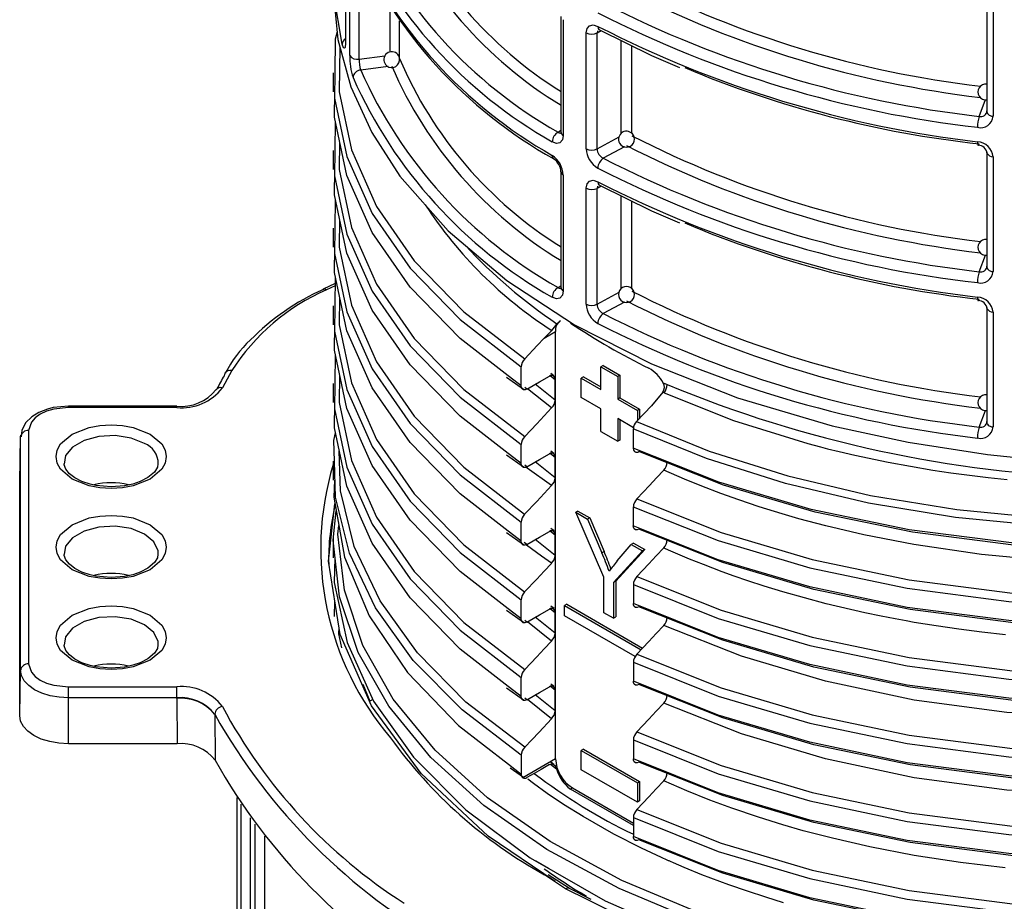
# Model space of a CAD drawing. Units: millimetres. Extents: x 5 to 619, y 2 to 447.
# Drawn here: x 428 to 440, y 183 to 194 of the extents above; entities that cross this region are included whole.
import ezdxf

# ---------------------------------------------------------------- set-up
doc = ezdxf.new("R2010")
doc.units = ezdxf.units.MM

msp = doc.modelspace()

# ---------------------------------------------------------------- linework, layer by layer
for p, q in [((431.9398, 195.3051), (431.9398, 193.8569)), ((431.9931, 193.6931), (431.9931, 195.1432)), ((432.112, 193.6482), (432.112, 195.0171)), ((440.0302, 194.4333), (440.0302, 192.9832)), ((432.5032, 193.7381), (432.5032, 194.295)), ((440.1102, 194.3767), (440.1102, 192.9266)), ((434.6589, 194.1851), (434.6589, 192.7236)), ((434.6869, 194.1451), (434.6869, 192.6836)), ((432.6217, 193.6621), (432.6217, 194.1314)), ((435.1239, 194.061), (435.1286, 194.0339)), ((434.9767, 192.5163), (434.9767, 193.9778)), ((435.1198, 194.0055), (435.1142, 193.9772)), ((435.1658, 194.0048), (435.1142, 193.9772)), ((435.1142, 192.5157), (435.1142, 193.9772)), ((435.417, 192.7103), (435.417, 193.8814)), ((435.5528, 192.7097), (435.5528, 193.8146)), ((432.112, 193.6482), (432.4372, 193.6893)), ((432.4791, 193.554), (432.1325, 193.5102)), ((431.7843, 193.4766), (431.7843, 193.2367)), ((439.9347, 192.9254), (440.0124, 193.1364)), ((440.0338, 192.9687), (440.0272, 192.9697)), ((431.8105, 192.8657), (431.8048, 192.4957)), ((434.6212, 192.726), (434.6589, 192.7495)), ((435.1142, 192.5157), (435.3906, 192.6658)), ((435.4589, 192.542), (435.1915, 192.3967)), ((431.7841, 192.4966), (431.7841, 192.2566)), ((440.0302, 192.4736), (440.0302, 191.0235)), ((440.0308, 192.4673), (440.0302, 192.4736)), ((440.1102, 192.417), (440.1102, 190.9669)), ((434.6589, 192.2254), (434.6589, 190.7639)), ((434.6869, 192.1854), (434.6869, 190.7239)), ((435.1198, 192.0458), (435.1142, 192.0175)), ((435.1658, 192.0451), (435.1142, 192.0175)), ((435.1239, 192.1013), (435.1286, 192.0742)), ((434.9767, 190.5566), (434.9767, 192.0181)), ((435.1142, 190.556), (435.1142, 192.0175)), ((435.417, 190.7507), (435.417, 191.9217)), ((431.8106, 191.8851), (431.8047, 191.5152)), ((435.5528, 190.75), (435.5528, 191.8549)), ((431.7841, 191.5152), (431.7841, 191.2753)), ((439.9347, 190.9657), (440.0124, 191.1767)), ((440.0338, 191.009), (440.0272, 191.01)), ((431.8093, 190.8182), (431.6575, 190.7447)), ((431.8088, 190.7885), (431.7011, 190.7363)), ((431.8106, 190.9044), (431.8048, 190.5349)), ((434.6212, 190.7663), (434.6589, 190.7898)), ((431.6751, 190.7494), (431.6608, 190.7424)), ((435.1142, 190.556), (435.3906, 190.7061)), ((435.4589, 190.5823), (435.1915, 190.437)), ((431.7843, 190.5346), (431.7843, 190.2947)), ((440.0302, 190.5139), (440.0302, 189.0638)), ((440.0308, 190.5076), (440.0302, 190.5139)), ((440.1102, 190.4573), (440.1102, 189.0072)), ((434.6083, 190.31), (434.6411, 190.3385)), ((434.4484, 190.1289), (434.5436, 190.2245)), ((434.4484, 190.1289), (434.5899, 190.2106)), ((434.5899, 184.8214), (434.5899, 190.2106)), ((431.8106, 189.9249), (431.8048, 189.5557)), ((430.5047, 189.7177), (430.3874, 189.501)), ((434.1574, 189.5256), (433.9537, 189.6831)), ((434.1574, 189.5256), (434.1574, 189.7655)), ((434.5677, 189.6542), (434.5295, 189.6809)), ((435.191, 189.7819), (435.1627, 189.7656)), ((435.1627, 189.7656), (435.3748, 189.6432)), ((435.1627, 189.4798), (435.1627, 189.7656)), ((435.191, 189.7819), (435.4031, 189.6595)), ((431.7844, 189.5556), (431.7844, 189.3157)), ((433.9712, 189.6349), (434.1855, 189.4856)), ((434.5837, 189.3469), (434.3341, 189.5456)), ((434.5253, 189.6539), (434.5837, 189.6074)), ((434.5837, 189.3469), (434.5837, 189.6074)), ((434.9435, 189.639), (434.9152, 189.6227)), ((434.9152, 189.6227), (435.1627, 189.4798)), ((434.9152, 189.3777), (434.9152, 189.6227)), ((434.9435, 189.639), (435.1627, 189.5125)), ((435.4031, 189.6595), (435.3748, 189.6432)), ((435.3748, 189.6432), (435.3748, 189.3574)), ((435.4031, 189.6595), (435.4031, 189.3737)), ((435.9485, 189.5646), (435.9978, 189.5423)), ((434.1855, 189.4856), (434.1924, 189.4808)), ((434.2284, 189.4848), (434.204, 189.5037)), ((434.5404, 189.2468), (434.2357, 189.489)), ((435.943, 189.4472), (435.7986, 189.2755)), ((435.9607, 189.4392), (435.943, 189.4472)), ((435.1627, 189.2349), (434.9152, 189.3777)), ((435.4031, 189.3737), (435.3748, 189.3574)), ((435.3748, 189.3574), (435.6223, 189.2145)), ((435.4031, 189.3737), (435.6506, 189.2308)), ((429.8119, 189.271), (428.4442, 189.271)), ((428.4442, 189.2526), (428.4442, 189.271)), ((429.8119, 189.2526), (428.4442, 189.2526)), ((435.1627, 188.9491), (435.1627, 189.2349)), ((435.7986, 189.2755), (435.6104, 189.0747)), ((435.6506, 189.2308), (435.6223, 189.2145)), ((435.6223, 189.2145), (435.6223, 189.0874)), ((435.6506, 189.2308), (435.6506, 189.1175)), ((439.9347, 189.006), (440.0124, 189.217)), ((435.3748, 189.1124), (435.3748, 188.8266)), ((435.5727, 188.9982), (435.3748, 189.1124)), ((435.4031, 189.0961), (435.4031, 188.8429)), ((440.0338, 189.0493), (440.0272, 189.0503)), ((427.9425, 188.963), (427.9425, 186.0188)), ((435.1627, 188.9491), (435.3748, 188.8266)), ((435.5714, 188.9844), (435.5714, 188.7391)), ((427.8303, 188.3098), (427.8425, 188.8828)), ((427.8425, 188.8828), (427.8435, 188.9029)), ((427.8425, 185.9386), (427.8425, 188.8828)), ((435.4031, 188.8429), (435.3748, 188.8266)), ((434.1573, 188.5457), (433.9538, 188.7031)), ((434.1573, 188.5457), (434.1573, 188.7856)), ((434.5672, 188.6742), (434.53, 188.7014)), ((431.7843, 188.5768), (431.7843, 188.3369)), ((433.9713, 188.6549), (434.1855, 188.5057)), ((434.5837, 188.3671), (434.3341, 188.5658)), ((434.5253, 188.6741), (434.5837, 188.6276)), ((434.5837, 188.3671), (434.5837, 188.6276)), ((434.1855, 188.5057), (434.1922, 188.5011)), ((434.2284, 188.5049), (434.2039, 188.5239)), ((427.8303, 188.3098), (427.8305, 188.3185)), ((427.8303, 185.3656), (427.8303, 188.3098)), ((431.7843, 187.578), (431.8227, 187.9501)), ((434.8728, 187.9471), (434.8445, 187.9308)), ((434.8445, 187.9308), (434.9925, 187.8454)), ((435.1988, 187.1144), (434.8445, 187.9308)), ((434.8728, 187.9471), (435.0207, 187.8617)), ((435.5714, 187.9992), (435.5714, 187.7593)), ((434.1572, 187.5658), (434.1572, 187.8057)), ((435.0207, 187.8617), (434.9925, 187.8454)), ((434.9925, 187.8454), (435.1737, 187.4207)), ((435.0207, 187.8617), (435.202, 187.437)), ((434.1572, 187.5658), (433.9534, 187.7235)), ((434.5253, 187.6942), (434.5837, 187.6477)), ((434.572, 187.6966), (434.5318, 187.7251)), ((431.7842, 187.5978), (431.7842, 187.3579)), ((433.9709, 187.6753), (434.1855, 187.5259)), ((434.5837, 187.3872), (434.3341, 187.5859)), ((434.5837, 187.3872), (434.5837, 187.6477)), ((434.1855, 187.5259), (434.1917, 187.5215)), ((434.2283, 187.525), (434.1946, 187.5511)), ((435.202, 187.437), (435.1737, 187.4207)), ((435.6872, 187.4443), (435.3204, 187.0442)), ((435.7155, 187.4606), (435.3487, 187.0605)), ((435.3674, 187.3168), (435.5455, 187.5261)), ((435.5738, 187.5424), (435.5455, 187.5261)), ((435.5455, 187.5261), (435.6872, 187.4443)), ((435.5738, 187.5424), (435.7155, 187.4606)), ((435.7155, 187.4606), (435.6872, 187.4443)), ((435.1988, 186.6648), (435.1988, 187.1144)), ((435.3487, 187.0605), (435.3204, 187.0442)), ((435.3487, 187.0605), (435.3487, 186.6109)), ((435.3204, 187.0442), (435.3204, 186.5946)), ((435.5715, 187.0194), (435.5715, 186.7795)), ((434.1572, 186.586), (434.1572, 186.8259)), ((431.8031, 186.6172), (431.8067, 186.8106)), ((434.1572, 186.586), (433.9531, 186.7439)), ((433.9706, 186.6957), (434.1854, 186.546)), ((434.5253, 186.7143), (434.5837, 186.6679)), ((434.5718, 186.7165), (434.5317, 186.7449)), ((434.7313, 186.7713), (434.7031, 186.755)), ((434.7031, 186.755), (435.6689, 186.1974)), ((434.7031, 186.6243), (434.7031, 186.755)), ((434.7313, 186.7713), (435.6887, 186.2186)), ((434.2283, 186.5452), (434.2036, 186.5643)), ((434.5837, 186.4073), (434.3341, 186.606)), ((434.5837, 186.4073), (434.5837, 186.6679)), ((435.5937, 186.1101), (434.7031, 186.6243)), ((435.3204, 186.5946), (435.1988, 186.6648)), ((435.3204, 186.5946), (435.3487, 186.6109)), ((434.1854, 186.546), (434.1917, 186.5416)), ((434.5404, 186.3073), (434.2358, 186.5495)), ((435.5716, 186.0396), (435.5716, 185.7997)), ((427.8303, 185.3656), (427.8425, 185.9386)), ((434.1573, 185.6061), (434.1573, 185.8461)), ((428.4442, 185.7292), (429.8119, 185.7292)), ((432.1602, 185.7642), (432.246, 185.5487)), ((434.1573, 185.6061), (433.9534, 185.7639)), ((433.9709, 185.7157), (434.1855, 185.5662)), ((434.5837, 185.688), (434.5253, 185.7345)), ((434.5701, 185.7359), (434.5305, 185.7634)), ((429.8119, 185.5912), (428.4442, 185.5912)), ((428.4442, 185.0112), (428.4442, 185.5912)), ((429.8119, 185.5826), (429.8119, 185.5912)), ((429.8119, 185.5826), (429.8155, 185.0112)), ((432.2842, 185.5702), (432.246, 185.5487)), ((434.2283, 185.5654), (434.2039, 185.5843)), ((434.5837, 185.4275), (434.3341, 185.6262)), ((434.5837, 185.4275), (434.5837, 185.688)), ((434.1855, 185.5662), (434.1921, 185.5615)), ((434.5404, 185.3274), (434.2357, 185.5696)), ((430.2898, 185.3859), (430.2915, 185.3828)), ((430.2915, 185.3828), (430.295, 184.8045)), ((429.8155, 185.0112), (428.4442, 185.0112)), ((435.5716, 185.0597), (435.5716, 184.8198)), ((434.1574, 184.8663), (434.1574, 184.6263)), ((434.9435, 184.9439), (434.9152, 184.9276)), ((434.9152, 184.9276), (435.6223, 184.5194)), ((434.9152, 184.6826), (434.9152, 184.9276)), ((434.9435, 184.9439), (435.6506, 184.5357)), ((433.9951, 184.7523), (434.1574, 184.6263)), ((434.0179, 184.7083), (434.186, 184.5907)), ((434.5899, 184.8214), (434.1757, 184.5821)), ((434.5252, 184.7523), (434.6036, 184.6946)), ((434.5704, 184.7504), (434.5299, 184.7792)), ((435.6223, 184.2744), (434.9152, 184.6826)), ((434.8021, 184.454), (434.7774, 184.4397)), ((434.8021, 184.454), (435.5715, 184.0098)), ((435.6223, 184.5194), (435.6506, 184.5357)), ((435.6223, 184.5194), (435.6223, 184.2744)), ((435.6506, 184.5357), (435.6506, 184.2907)), ((430.5683, 184.3326), (430.5683, 177.363)), ((430.5699, 184.3302), (430.5699, 177.3528)), ((435.5715, 183.9812), (434.7774, 184.4397)), ((430.624, 177.1892), (430.624, 184.2482)), ((435.6506, 184.2907), (435.6223, 184.2744)), ((435.5715, 184.0798), (435.5715, 183.8399)), ((430.7429, 177.1532), (430.7429, 184.0778)), ((430.8015, 177.1922), (430.8015, 183.9981)), ((430.9201, 183.8448), (430.9201, 177.1157)), ((434.5008, 183.4391), (434.3416, 183.5303)), ((434.7172, 183.1803), (434.4498, 183.3586)), ((434.7672, 183.1852), (434.4975, 183.3577)), ((434.9965, 183.0409), (434.7172, 183.1803)), ((435.0382, 183.0453), (434.7672, 183.1852))]:
    msp.add_line(p, q)
at = {"flags": 128}
for points in [[(431.8998, 193.836), (431.7946, 194.4634), (431.7984, 194.6833)], [(431.7856, 194.5309), (431.7844, 194.5037), (431.8435, 193.8937), (432.0078, 193.2977), (432.2714, 192.7216), (432.6278, 192.1705), (433.2348, 191.4821), (433.9755, 190.8551), (434.8303, 190.2964), (435.7986, 189.8026), (436.8863, 189.3742), (438.0813, 189.0223), (439.0386, 188.815), (440.0397, 188.661), (440.7271, 188.5898)], [(434.9767, 193.9778), (434.9877, 194.0339), (435.0192, 194.0694), (435.0668, 194.079), (435.1239, 194.061)], [(431.834, 193.9913), (431.8112, 193.8974), (431.8048, 193.4762)], [(435.1441, 194.0154), (435.802, 193.6922), (436.1538, 193.544)], [(452.5686, 193.9397), (452.5699, 193.647), (452.4465, 192.9713), (452.1981, 192.3075), (451.8282, 191.6634), (451.3406, 191.0467), (450.7416, 190.4647), (450.0388, 189.924), (449.2401, 189.4314), (448.3556, 188.9924), (447.3962, 188.6121), (446.3731, 188.2952), (445.2992, 188.0451), (444.1874, 187.8646), (443.0512, 187.756), (441.9045, 187.72), (440.7611, 187.757), (439.6351, 187.8666), (438.54, 188.0468), (437.4894, 188.2955), (436.4959, 188.6095), (435.5714, 188.9844)], [(431.8695, 193.7992), (431.8605, 193.2357), (432.0141, 192.504), (432.3315, 191.7896), (432.8072, 191.1043), (433.4334, 190.4593), (434.2007, 189.8656)], [(431.9398, 193.8569), (431.9392, 193.8316), (431.9374, 193.811), (431.9342, 193.7943), (431.9297, 193.7847), (431.9165, 193.79), (431.8998, 193.836)], [(435.6104, 189.0747), (436.5301, 188.7021), (437.5184, 188.3903), (438.5634, 188.1433), (439.6526, 187.9644), (440.7725, 187.8558), (441.9096, 187.8193), (443.05, 187.8554), (444.1799, 187.9637), (445.2855, 188.1435), (446.3534, 188.3925), (447.3707, 188.7078), (448.3247, 189.0863), (449.2041, 189.523), (449.9983, 190.0131), (450.6972, 190.5509), (451.2927, 191.1298), (451.7775, 191.7432), (452.1454, 192.3839), (452.3924, 193.0441), (452.5152, 193.7161), (452.5146, 193.8422)], [(431.8048, 193.4762), (431.7999, 193.156), (431.9551, 192.4197), (432.275, 191.701), (432.7543, 191.0115), (433.3849, 190.3627), (434.1574, 189.7655)], [(433.9537, 189.6831), (433.3849, 190.1228), (432.7543, 190.7716), (432.275, 191.4611), (431.9551, 192.1798), (431.7999, 192.9161), (431.8048, 193.2366)], [(435.6147, 188.0994), (436.6777, 187.6765), (437.8291, 187.3347), (439.0505, 187.0798), (440.3223, 186.9165), (441.624, 186.8473), (442.9347, 186.8742), (444.2334, 186.9966), (445.4991, 187.213), (446.7115, 187.5205), (447.8513, 187.9139), (448.8997, 188.3879), (449.8405, 188.9346), (450.6581, 189.5458), (451.3394, 190.212), (451.8738, 190.9228), (452.2521, 191.667), (452.469, 192.4331), (452.5098, 193.0511)], [(435.5714, 187.9992), (436.6405, 187.5732), (437.7986, 187.2288), (439.0271, 186.9719), (440.3065, 186.8072), (441.616, 186.7371), (442.9347, 186.7637), (444.2414, 186.8864), (445.5149, 187.1038), (446.7349, 187.4127), (447.8818, 187.8082), (448.9369, 188.2847), (449.8836, 188.8345), (450.7064, 189.4492), (451.3922, 190.1192), (451.9301, 190.8341), (452.311, 191.5827), (452.5294, 192.3533), (452.5713, 192.9845)], [(440.0302, 192.9832), (440.0319, 192.9726), (440.0374, 192.9617), (440.0465, 192.9516), (440.0589, 192.9427), (440.0741, 192.9354), (440.0914, 192.93), (440.1102, 192.9266)], [(434.6869, 192.6836), (434.6763, 192.6277), (434.6462, 192.593), (434.6012, 192.5849), (434.5481, 192.6053)], [(434.6212, 192.726), (434.6347, 192.7182), (434.647, 192.7146), (434.6666, 192.7181), (434.6672, 192.7189)], [(431.866, 192.6023), (431.8604, 192.2558), (432.0143, 191.5241), (432.3314, 190.8097), (432.8073, 190.1244), (433.4335, 189.4794), (434.2006, 188.8857)], [(439.9132, 192.6046), (439.9147, 192.5786), (439.9166, 192.5692), (439.9194, 192.5635), (439.9229, 192.5618), (439.9267, 192.5643), (439.9347, 192.5792)], [(431.8048, 192.4957), (431.7998, 192.1761), (431.9552, 191.4399), (432.2749, 190.7211), (432.7543, 190.0317), (433.385, 189.3829), (434.1573, 188.7856)], [(433.9538, 188.7031), (433.385, 189.143), (432.7543, 189.7918), (432.2749, 190.4812), (431.9552, 191.2), (431.7998, 191.9362), (431.8048, 192.2565)], [(434.9767, 192.0181), (434.9877, 192.0742), (435.0192, 192.1097), (435.0668, 192.1193), (435.1239, 192.1013)], [(435.1441, 192.0557), (435.802, 191.7325), (436.1538, 191.5843)], [(435.6148, 187.1196), (436.6776, 186.6966), (437.8292, 186.3549), (439.0505, 186.0999), (440.3223, 185.9366), (441.6241, 185.8676), (442.9347, 185.8943), (444.2334, 186.0168), (445.4992, 186.2332), (446.7115, 186.5406), (447.8513, 186.9341), (448.8998, 187.408), (449.8404, 187.9548), (450.6582, 188.5659), (451.3393, 189.2322), (451.8738, 189.9429), (452.2522, 190.6872), (452.4688, 191.4533), (452.5076, 192.0366)], [(435.5715, 187.0194), (436.6404, 186.5933), (437.7986, 186.249), (439.0271, 185.9921), (440.3065, 185.8273), (441.6161, 185.7573), (442.9347, 185.7838), (444.2414, 185.9066), (445.515, 186.1239), (446.7348, 186.4328), (447.8818, 186.8284), (448.9369, 187.3048), (449.8835, 187.8547), (450.7065, 188.4693), (451.3922, 189.1394), (451.9301, 189.8543), (452.3111, 190.6029), (452.5293, 191.3735), (452.5715, 192.0056)], [(431.866, 191.6226), (431.8602, 191.276), (432.0143, 190.5443), (432.3314, 189.8298), (432.8072, 189.1446), (433.4336, 188.4996), (434.2005, 187.9058)], [(431.8047, 191.5152), (431.7997, 191.1963), (431.9553, 190.4601), (432.2749, 189.7412), (432.7542, 189.0518), (433.3851, 188.403), (434.1572, 187.8057)], [(433.9534, 187.7235), (433.3851, 188.1631), (432.7542, 188.8119), (432.2749, 189.5013), (431.9553, 190.2201), (431.7997, 190.9563), (431.8047, 191.2752)], [(435.6149, 186.1398), (436.6777, 185.7167), (437.8292, 185.375), (439.0506, 185.1201), (440.3223, 184.9567), (441.6241, 184.8878), (442.9348, 184.9144), (444.2334, 185.037), (445.4992, 185.2534), (446.7116, 185.5607), (447.8512, 185.9544), (448.8999, 186.4281), (449.8404, 186.9749), (450.6581, 187.5861), (451.3394, 188.2523), (451.8737, 188.9631), (452.2523, 189.7073), (452.4688, 190.4734), (452.5076, 191.0571)], [(435.5716, 186.0396), (436.6404, 185.6134), (437.7986, 185.2692), (439.0272, 185.0123), (440.3065, 184.8474), (441.6161, 184.7776), (442.9348, 184.8039), (444.2413, 184.9268), (445.515, 185.1441), (446.7349, 185.4529), (447.8817, 185.8486), (448.937, 186.3249), (449.8835, 186.8748), (450.7065, 187.4895), (451.3922, 188.1595), (451.93, 188.8745), (452.3112, 189.623), (452.5292, 190.3936), (452.5715, 191.0273)], [(440.0302, 191.0235), (440.0319, 191.0129), (440.0374, 191.002), (440.0465, 190.9919), (440.0589, 190.983), (440.0741, 190.9757), (440.0914, 190.9703), (440.1102, 190.9669)], [(431.6497, 190.739), (431.6557, 190.7437), (431.6595, 190.7456)], [(434.6869, 190.7239), (434.6763, 190.668), (434.6462, 190.6333), (434.6012, 190.6253), (434.5481, 190.6456)], [(434.6212, 190.7663), (434.6347, 190.7585), (434.647, 190.7549), (434.6666, 190.7584), (434.6672, 190.7592)], [(431.866, 190.6423), (431.8603, 190.2961), (432.0143, 189.5645), (432.3316, 188.85), (432.8071, 188.1647), (433.4337, 187.5198), (434.2005, 186.9259)], [(439.9132, 190.6449), (439.9147, 190.6189), (439.9166, 190.6095), (439.9194, 190.6038), (439.9229, 190.6021), (439.9267, 190.6046), (439.9347, 190.6195)], [(431.8048, 190.5349), (431.7997, 190.2164), (431.9552, 189.4802), (432.2751, 188.7614), (432.7541, 188.072), (433.3851, 187.4232), (434.1572, 186.8259)], [(433.9531, 186.7439), (433.3851, 187.1833), (432.7541, 187.832), (432.2751, 188.5215), (431.9552, 189.2403), (431.7997, 189.9765), (431.8047, 190.2946)], [(434.4484, 190.1289), (434.3583, 190.0331), (434.2007, 189.8656)], [(435.5716, 185.0597), (436.6405, 184.6336), (437.7985, 184.2892), (439.0272, 184.0325), (440.3065, 183.8675), (441.6161, 183.7977), (442.9348, 183.8241), (444.2414, 183.9469), (445.5149, 184.1643), (446.735, 184.473), (447.8817, 184.8688), (448.937, 185.3451), (449.8836, 185.8949), (450.7064, 186.5097), (451.3924, 187.1796), (451.9299, 187.8946), (452.3112, 188.6432), (452.5293, 189.4138), (452.5714, 190.0472)], [(435.6149, 185.16), (436.6777, 184.7369), (437.8291, 184.3951), (439.0506, 184.1403), (440.3223, 183.9768), (441.6241, 183.9079), (442.9348, 183.9346), (444.2334, 184.0571), (445.4991, 184.2736), (446.7116, 184.5808), (447.8512, 184.9745), (448.8999, 185.4483), (449.8404, 185.995), (450.658, 186.6063), (451.3396, 187.2724), (451.8736, 187.9833), (452.2523, 188.7275), (452.4688, 189.4935), (452.5075, 190.0769)], [(450.0697, 189.7094), (449.9554, 189.622), (449.0114, 189.0632), (447.9563, 188.578), (446.8071, 188.1743), (445.5825, 187.8582), (444.3027, 187.6345), (442.9882, 187.5068), (441.6607, 187.4764), (440.3417, 187.5439), (439.0527, 187.7077), (437.8147, 187.9646), (436.6481, 188.3106), (435.5714, 188.7391)], [(431.8048, 189.5557), (431.7998, 189.2366), (431.9551, 188.5004), (432.2751, 187.7816), (432.7541, 187.0921), (433.3851, 186.4434), (434.1573, 185.8461)], [(431.8661, 189.6623), (431.8604, 189.3163), (432.0141, 188.5846), (432.3316, 187.8702), (432.8071, 187.1848), (433.4336, 186.54), (434.2006, 185.9461)], [(434.2284, 189.4848), (434.3089, 189.5311), (434.3895, 189.5774), (434.5126, 189.6482)], [(434.5836, 189.6074), (434.5796, 189.6321), (434.5681, 189.6494), (434.5504, 189.6574), (434.5283, 189.6552), (434.5126, 189.6482)], [(434.2284, 189.4848), (434.2048, 189.4759), (434.1839, 189.4772), (434.168, 189.4888), (434.159, 189.5091), (434.1574, 189.5256)], [(435.9607, 189.4392), (436.835, 189.0897), (437.7734, 188.7975), (437.9317, 188.7556), (438.0229, 188.7324), (438.1667, 188.697), (438.3641, 188.651), (438.7862, 188.5623), (439.3505, 188.4632), (439.5787, 188.4291), (439.811, 188.3979), (440.0471, 188.3698), (440.2871, 188.3447)], [(433.9534, 185.7639), (433.3851, 186.2035), (432.7541, 186.8522), (432.2751, 187.5417), (431.9551, 188.2605), (431.7998, 188.9967), (431.8048, 189.3156)], [(428.4442, 189.271), (428.2518, 189.2513), (428.1801, 189.2329), (428.0732, 189.1908), (427.9814, 189.134), (427.9055, 189.0587), (427.8556, 188.9644), (427.8473, 188.8811)], [(428.4442, 189.2526), (428.2596, 189.2323), (428.1688, 189.2052), (428.0895, 189.1678), (428.0248, 189.1221), (427.9777, 189.0696), (427.9425, 188.963)], [(429.8119, 189.2526), (429.8119, 189.2622), (429.8119, 189.2684), (429.8119, 189.2709), (429.8119, 189.271)], [(434.5404, 189.2468), (434.4466, 189.1471), (434.3528, 189.0475), (434.2006, 188.8857)], [(435.5715, 184.0798), (436.6405, 183.6538), (437.7985, 183.3093), (439.0272, 183.0526), (440.3065, 182.8877), (441.6161, 182.8178), (442.9348, 182.8443), (444.2414, 182.967), (445.5149, 183.1845), (446.735, 183.4932), (447.8817, 183.8889), (448.9369, 184.3653), (449.8837, 184.915), (450.7063, 185.5298), (451.3924, 186.1998), (451.93, 186.9147), (452.3111, 187.6634), (452.5294, 188.4339), (452.5713, 189.0662)], [(435.6148, 184.1801), (436.6778, 183.7571), (437.8291, 183.4152), (439.0506, 183.1605), (440.3224, 182.997), (441.624, 182.928), (442.9348, 182.9548), (444.2334, 183.0771), (445.4991, 183.2938), (446.7116, 183.601), (447.8512, 183.9946), (448.8998, 184.4685), (449.8406, 185.0151), (450.658, 185.6265), (451.3396, 186.2926), (451.8737, 187.0034), (452.2522, 187.7477), (452.469, 188.5137), (452.5075, 189.0967)], [(449.0261, 189.0724), (448.9504, 189.0275), (447.9063, 188.5466), (446.7688, 188.1462), (445.5566, 187.8326), (444.2897, 187.6103), (442.9883, 187.4832), (441.6738, 187.4523), (440.3677, 187.5183), (439.0911, 187.6797), (437.8649, 187.9333), (436.7092, 188.2751), (435.6425, 188.6986)], [(440.0302, 189.0638), (440.0319, 189.0532), (440.0374, 189.0423), (440.0465, 189.0322), (440.0589, 189.0233), (440.0741, 189.016), (440.0914, 189.0106), (440.1102, 189.0072)], [(429.4756, 188.9176), (429.622, 188.7933), (429.6648, 188.7153), (429.6791, 188.6339), (429.6649, 188.5526), (429.622, 188.4746), (429.4756, 188.3503), (429.2602, 188.2658), (429.1253, 188.241), (428.9842, 188.2328), (428.8433, 188.241), (428.7082, 188.2658), (428.4929, 188.3503), (428.3465, 188.4746), (428.3037, 188.5525), (428.2893, 188.6339), (428.3036, 188.7153), (428.3465, 188.7933), (428.4929, 188.9176), (428.7082, 189.0021), (428.8432, 189.0268), (428.9842, 189.0351), (429.1252, 189.0268), (429.2602, 189.0021), (429.4756, 188.9176)], [(431.8022, 188.5771), (431.7945, 188.8364), (431.813, 188.9342)], [(429.405, 188.7995), (429.2357, 188.8679), (429.0361, 188.8988), (428.8302, 188.8884), (428.6429, 188.8379), (428.4968, 188.7536), (428.4095, 188.6455), (428.39, 188.5386)], [(434.2007, 184.9663), (433.4589, 185.5376), (432.8476, 186.1568), (432.3758, 186.8142), (432.05, 187.4998), (431.8761, 188.2031), (431.8617, 188.7032)], [(434.5837, 188.6276), (434.5797, 188.6523), (434.5682, 188.6696), (434.5505, 188.6776), (434.5284, 188.6754), (434.5126, 188.6684)], [(450.0831, 188.7436), (449.8836, 188.5946), (448.9369, 188.0448), (447.8818, 187.5683), (446.7349, 187.1728), (445.5149, 186.8639), (444.2414, 186.6465), (442.9347, 186.5238), (441.616, 186.4972), (440.3065, 186.5673), (439.0271, 186.732), (437.7986, 186.9889), (436.6405, 187.3333), (435.5714, 187.7593)], [(435.5714, 188.7391), (435.5754, 188.7145), (435.5869, 188.6973), (435.6045, 188.6893), (435.6265, 188.6915), (435.6425, 188.6986)], [(434.1574, 184.8663), (433.4107, 185.4408), (432.7951, 186.0635), (432.3198, 186.7248), (431.9915, 187.4144), (431.8158, 188.1219), (431.8022, 188.5771)], [(434.2284, 188.5049), (434.3089, 188.5512), (434.3894, 188.5975), (434.5126, 188.6684)], [(428.9842, 188.2511), (428.7915, 188.2684), (428.72, 188.2844), (428.6147, 188.3199), (428.5269, 188.3648), (428.4579, 188.4177), (428.4126, 188.4737), (428.3911, 188.5309), (428.3922, 188.5406)], [(429.574, 188.5443), (429.5689, 188.5003), (429.531, 188.4393), (429.4466, 188.368), (429.3483, 188.3176), (429.2575, 188.2868), (429.152, 188.2641), (428.9842, 188.2511)], [(434.2284, 188.5049), (434.2048, 188.496), (434.1838, 188.4974), (434.1679, 188.5089), (434.159, 188.5292), (434.1573, 188.5457)], [(434.5403, 188.267), (434.2332, 188.488), (434.221, 188.4976)], [(435.9546, 188.4621), (435.8646, 188.3661), (435.7746, 188.27), (435.6147, 188.0994)], [(440.7242, 187.3284), (439.9642, 187.3996), (439.1101, 187.5231), (438.4793, 187.6459), (437.9983, 187.7587), (437.6576, 187.8495), (437.4493, 187.9098), (437.1603, 187.9995), (436.9016, 188.0863), (436.676, 188.1673), (436.4363, 188.259), (436.2165, 188.3484), (435.9545, 188.4622)], [(431.8021, 188.3366), (431.7912, 188.1238), (431.9287, 187.3649), (432.241, 186.6231), (432.7224, 185.9112), (433.3647, 185.2417), (433.9951, 184.7523)], [(434.5404, 188.267), (434.4466, 188.1673), (434.3528, 188.0677), (434.2005, 187.9058)], [(449.2993, 188.2553), (448.8759, 188.0091), (447.8317, 187.5368), (446.6965, 187.1447), (445.489, 186.8382), (444.2283, 186.6223), (442.9347, 186.5002), (441.6291, 186.4731), (440.3325, 186.5417), (439.0655, 186.704), (437.8488, 186.9576), (436.7016, 187.2978), (435.6425, 187.7188)], [(434.5871, 183.2748), (433.7412, 183.8447), (432.8943, 184.6342), (432.267, 185.4894), (431.8743, 186.39), (431.7255, 187.3147), (431.8065, 188.0393)], [(428.4929, 187.2072), (428.3465, 187.3316), (428.3037, 187.4095), (428.2893, 187.4909), (428.3036, 187.5723), (428.3465, 187.6502), (428.4929, 187.7746), (428.7082, 187.8591), (428.8432, 187.8838), (428.9842, 187.8921), (429.1252, 187.8838), (429.2602, 187.8591), (429.4756, 187.7746), (429.622, 187.6502), (429.6648, 187.5723), (429.6791, 187.4909), (429.6649, 187.4096), (429.622, 187.3316), (429.4756, 187.2072), (429.2602, 187.1228), (429.1253, 187.098), (428.9842, 187.0898), (428.8433, 187.098), (428.7082, 187.1228), (428.4929, 187.2072)], [(429.579, 187.4023), (429.577, 187.4435), (429.5235, 187.5587), (429.405, 187.6564), (429.2357, 187.7248), (429.0361, 187.7557), (428.8302, 187.7453), (428.6429, 187.6949), (428.4968, 187.6106), (428.4095, 187.5024), (428.3897, 187.3993)], [(436.4313, 182.8652), (435.4264, 183.2881), (434.5227, 183.7786), (433.7331, 184.3289), (433.0698, 184.9305), (432.5426, 185.5742), (432.1591, 186.25), (431.9258, 186.9477), (431.8452, 187.6565), (431.8564, 187.764)], [(434.2283, 187.525), (434.3088, 187.5713), (434.3893, 187.6176), (434.5126, 187.6885)], [(434.5835, 187.6477), (434.5796, 187.6723), (434.5681, 187.6896), (434.5503, 187.6977), (434.5283, 187.6955), (434.5126, 187.6885)], [(435.6425, 187.7188), (435.6189, 187.7098), (435.598, 187.711), (435.5821, 187.7224), (435.5731, 187.7426), (435.5714, 187.7593)], [(450.0834, 187.764), (449.8835, 187.6148), (448.9369, 187.0649), (447.8818, 186.5885), (446.7348, 186.1929), (445.515, 185.884), (444.2414, 185.6667), (442.9347, 185.5439), (441.6161, 185.5174), (440.3065, 185.5874), (439.0271, 185.7521), (437.7986, 186.0091), (436.6404, 186.3534), (435.5715, 186.7795)], [(436.4021, 182.7591), (435.3909, 183.1843), (434.4814, 183.6775), (433.6865, 184.2309), (433.0188, 184.8359), (432.4879, 185.4834), (432.1014, 186.1632), (431.866, 186.865), (431.7843, 187.578), (431.7843, 187.578)], [(434.2283, 187.525), (434.2046, 187.5161), (434.1837, 187.5174), (434.1678, 187.529), (434.1589, 187.5493), (434.1572, 187.5658)], [(434.5403, 187.2872), (434.4139, 187.3755), (434.2247, 187.5158)], [(435.9546, 187.4822), (435.8609, 187.3823), (435.7673, 187.2823), (435.6148, 187.1196)], [(440.2661, 186.387), (439.9683, 186.4191), (439.6771, 186.4559), (439.3928, 186.497), (439.1154, 186.5423), (439.0137, 186.5601), (438.8728, 186.5861), (438.6968, 186.6204), (438.4901, 186.6636), (438.0041, 186.7774), (437.4554, 186.9282), (437.2207, 187.0004), (437.0177, 187.0668), (436.8431, 187.1271), (436.6934, 187.1811), (436.456, 187.2713), (436.2812, 187.3416), (436.0439, 187.4426), (435.9785, 187.4715), (435.9611, 187.4793), (435.9565, 187.4814), (435.9548, 187.4821), (435.9546, 187.4822)], [(428.9842, 187.1081), (428.7915, 187.1254), (428.72, 187.1413), (428.6147, 187.1768), (428.5269, 187.2218), (428.4579, 187.2747), (428.4126, 187.3307), (428.3911, 187.3878), (428.3925, 187.3999)], [(429.574, 187.4015), (429.5689, 187.3573), (429.531, 187.2963), (429.4466, 187.2249), (429.3483, 187.1746), (429.2575, 187.1438), (429.152, 187.1211), (428.9842, 187.1081)], [(431.8057, 187.3577), (431.799, 187.0454), (431.9593, 186.288), (432.2937, 185.5493), (432.7966, 184.8422), (433.4588, 184.179), (434.27, 183.5715), (435.2156, 183.0302), (436.2799, 182.5649)], [(434.5404, 187.2871), (434.4466, 187.1875), (434.3528, 187.0878), (434.2005, 186.9259)], [(449.2792, 187.2637), (448.876, 187.0292), (447.8317, 186.557), (446.6965, 186.1648), (445.489, 185.8583), (444.2283, 185.6426), (442.9347, 185.5202), (441.6292, 185.4933), (440.3325, 185.5618), (439.0655, 185.7241), (437.8488, 185.9778), (436.7015, 186.3179), (435.6426, 186.739)], [(449.1582, 187.1197), (448.2546, 186.6389), (447.2598, 186.2255), (446.1893, 185.8849), (445.0586, 185.6224), (443.8849, 185.4414), (442.6858, 185.3443), (441.4791, 185.3326), (440.283, 185.4056), (439.1154, 185.5624), (437.9937, 185.8002), (436.9347, 186.1151), (435.9546, 186.5023)], [(428.4929, 186.0642), (428.3465, 186.1885), (428.3037, 186.2665), (428.2893, 186.3479), (428.3036, 186.4292), (428.3465, 186.5072), (428.4929, 186.6315), (428.7082, 186.716), (428.8432, 186.7408), (428.9842, 186.749), (429.1252, 186.7408), (429.2602, 186.716), (429.4756, 186.6315), (429.622, 186.5072), (429.6648, 186.4293), (429.6791, 186.3479), (429.6649, 186.2665), (429.622, 186.1885), (429.4756, 186.0642), (429.2602, 185.9797), (429.1253, 185.955), (428.9842, 185.9467), (428.8433, 185.955), (428.7082, 185.9797), (428.4929, 186.0642)], [(434.2283, 186.5452), (434.3088, 186.5915), (434.3893, 186.6378), (434.5126, 186.7087)], [(434.5836, 186.6678), (434.5796, 186.6925), (434.5681, 186.7098), (434.5504, 186.7178), (434.5283, 186.7157), (434.5126, 186.7087)], [(435.6426, 186.739), (435.619, 186.73), (435.5981, 186.7312), (435.5822, 186.7426), (435.5732, 186.7628), (435.5715, 186.7795)], [(450.0837, 186.7844), (449.8835, 186.6349), (448.937, 186.085), (447.8817, 185.6087), (446.7349, 185.213), (445.515, 184.9042), (444.2413, 184.6869), (442.9348, 184.564), (441.6161, 184.5377), (440.3065, 184.6075), (439.0272, 184.7724), (437.7986, 185.0293), (436.6404, 185.3735), (435.5716, 185.7997)], [(429.579, 186.2592), (429.577, 186.3004), (429.5235, 186.4157), (429.405, 186.5134), (429.2357, 186.5818), (429.0361, 186.6127), (428.8302, 186.6023), (428.6429, 186.5519), (428.4968, 186.4675), (428.4095, 186.3594), (428.3897, 186.2562)], [(434.2283, 186.5452), (434.2046, 186.5362), (434.1837, 186.5376), (434.1678, 186.5491), (434.1589, 186.5695), (434.1572, 186.586)], [(431.8938, 186.2208), (431.8582, 186.3997), (431.8597, 186.4808)], [(435.9546, 186.5023), (435.8609, 186.4024), (435.7673, 186.3025), (435.6149, 186.1398)], [(428.9842, 185.9651), (428.7915, 185.9823), (428.72, 185.9983), (428.6147, 186.0338), (428.5269, 186.0787), (428.4579, 186.1317), (428.4126, 186.1877), (428.3911, 186.2448), (428.3925, 186.2569)], [(429.574, 186.2584), (429.5689, 186.2143), (429.531, 186.1533), (429.4466, 186.0819), (429.3483, 186.0315), (429.2575, 186.0007), (429.152, 185.9781), (428.9842, 185.9651)], [(434.5404, 186.3073), (434.4466, 186.2076), (434.3528, 186.1079), (434.2006, 185.9461)], [(449.2789, 186.2836), (448.8761, 186.0493), (447.8316, 185.5772), (446.6966, 185.1849), (445.489, 184.8785), (444.2283, 184.6627), (442.9348, 184.5403), (441.6292, 184.5135), (440.3325, 184.5819), (439.0656, 184.7444), (437.8488, 184.9979), (436.7015, 185.338), (435.6426, 185.7592)], [(449.1582, 186.1399), (448.2545, 185.6592), (447.2598, 185.2457), (446.1893, 184.9052), (445.0586, 184.6427), (443.8849, 184.4616), (442.6858, 184.3646), (441.4791, 184.3527), (440.283, 184.4257), (439.1155, 184.5826), (437.9937, 184.8204), (436.9348, 185.1353), (435.9546, 185.5225)], [(427.9425, 186.0188), (427.9777, 185.9122), (428.0248, 185.8598), (428.0895, 185.814), (428.1687, 185.7767), (428.2596, 185.7495), (428.4442, 185.7292)], [(428.4442, 185.5912), (428.3269, 185.5979), (428.214, 185.6177), (428.11, 185.6498), (428.0188, 185.693), (427.9439, 185.7456), (427.8883, 185.8057), (427.8541, 185.8708), (427.8425, 185.9386)], [(428.4442, 185.5912), (428.4442, 185.6082), (428.4442, 185.6267), (428.4442, 185.646), (428.4442, 185.6653), (428.4442, 185.684), (428.4442, 185.7012), (428.4442, 185.7165), (428.4442, 185.7292)], [(429.8119, 185.5912), (429.8119, 185.6082), (429.8119, 185.6267), (429.8119, 185.646), (429.8119, 185.6653), (429.8119, 185.684), (429.8119, 185.7012), (429.8119, 185.7165), (429.8119, 185.7292)], [(434.2283, 185.5654), (434.3089, 185.6117), (434.3894, 185.658), (434.5126, 185.7288)], [(434.5835, 185.6879), (434.5795, 185.7126), (434.568, 185.7299), (434.5503, 185.7379), (434.5282, 185.7358), (434.5126, 185.7288)], [(450.0839, 185.8047), (449.8836, 185.655), (448.937, 185.1052), (447.8817, 184.6289), (446.735, 184.2331), (445.5149, 183.9244), (444.2414, 183.707), (442.9348, 183.5842), (441.6161, 183.5578), (440.3065, 183.6276), (439.0272, 183.7926), (437.7985, 184.0493), (436.6405, 184.3937), (435.5716, 184.8198)], [(435.6426, 185.7592), (435.6191, 185.7502), (435.5981, 185.7514), (435.5823, 185.7628), (435.5733, 185.783), (435.5716, 185.7997)], [(434.2283, 185.5654), (434.2047, 185.5564), (434.1838, 185.5578), (434.1679, 185.5693), (434.1589, 185.5897), (434.1573, 185.6061)], [(435.9546, 185.5225), (435.8609, 185.4226), (435.7673, 185.3226), (435.6149, 185.16)], [(428.4442, 185.0112), (428.3245, 185.018), (428.2093, 185.0381), (428.1031, 185.0709), (428.0101, 185.115), (427.9338, 185.1687), (427.877, 185.23), (427.8421, 185.2964), (427.8303, 185.3656)], [(434.2007, 184.9663), (434.2912, 185.0625), (434.3816, 185.1587), (434.5404, 185.3274)], [(449.2787, 185.3037), (448.8761, 185.0695), (447.8316, 184.5974), (446.6967, 184.205), (445.489, 183.8987), (444.2283, 183.6828), (442.9348, 183.5605), (441.6292, 183.5337), (440.3325, 183.602), (439.0656, 183.7646), (437.8487, 184.018), (436.7016, 184.3582), (435.6426, 184.7793)], [(450.0839, 184.8247), (449.8837, 184.6751), (448.9369, 184.1254), (447.8817, 183.649), (446.735, 183.2533), (445.5149, 182.9446), (444.2414, 182.7271), (442.9348, 182.6044), (441.6161, 182.5779), (440.3065, 182.6478), (439.0272, 182.8127), (437.7985, 183.0694), (436.6405, 183.4139), (435.5715, 183.8399)], [(434.5138, 184.7482), (434.4077, 184.6872), (434.3187, 184.636), (434.2296, 184.5848)], [(434.5138, 184.7482), (434.5375, 184.7567), (434.5599, 184.7545), (434.579, 184.7415), (434.5937, 184.7199), (434.6036, 184.6946)], [(451.5581, 184.7136), (451.3591, 184.4727), (450.4987, 183.7326), (449.4609, 183.0731), (448.2657, 182.5072), (447.6186, 182.2639), (446.9452, 182.0495), (446.3037, 181.8778), (445.649, 181.7322), (445.0799, 181.6283), (444.5077, 181.5441), (443.872, 181.4731), (443.1555, 181.4206), (441.6096, 181.4037), (440.0761, 181.5175), (438.5907, 181.7586), (437.1804, 182.1226), (435.8772, 182.6015), (434.9965, 183.0409)], [(435.6426, 184.7793), (435.619, 184.7703), (435.5981, 184.7715), (435.5823, 184.7829), (435.5733, 184.8031), (435.5716, 184.8198)], [(437.4676, 183.0053), (437.2432, 183.0739), (437.0115, 183.1496), (436.7763, 183.2315), (436.4359, 183.3597), (436.2117, 183.451), (436.0784, 183.5079), (436.041, 183.5243), (436.0216, 183.5329), (436.0216, 183.5329), (436.0216, 183.5329), (436.0216, 183.5329), (436.0216, 183.5329), (436.0216, 183.5329), (436.0216, 183.5329), (436.0215, 183.5329), (436.0215, 183.5329), (436.0214, 183.5329), (436.021, 183.5331), (436.0196, 183.5337), (436.0148, 183.5359), (435.9965, 183.544), (435.9271, 183.5751), (435.6758, 183.6932), (435.3251, 183.8724), (434.9367, 184.0933), (434.6919, 184.2466), (434.4858, 184.3853), (434.3104, 184.5112), (434.2398, 184.5648)], [(435.9546, 184.5427), (435.8609, 184.4427), (435.7673, 184.3428), (435.6148, 184.1801)], [(440.2611, 183.448), (439.7003, 183.5131), (439.1154, 183.6027), (438.5546, 183.7103), (438.0834, 183.8182), (437.7143, 183.9145), (437.4554, 183.9887), (437.1512, 184.0833), (436.8146, 184.1978), (436.5365, 184.3007), (436.2452, 184.4169), (435.9546, 184.5426)], [(449.2788, 184.3239), (448.876, 184.0897), (447.8316, 183.6175), (446.6967, 183.2252), (445.489, 182.9189), (444.2283, 182.7029), (442.9348, 182.5808), (441.6292, 182.5538), (440.3325, 182.6222), (439.0656, 182.7847), (437.8487, 183.0381), (436.7017, 183.3784), (435.6425, 183.7994)], [(435.6425, 183.7994), (435.619, 183.7904), (435.598, 183.7916), (435.5822, 183.803), (435.5732, 183.8232), (435.5715, 183.8399)]]:
    msp.add_lwpolyline(points, dxfattribs=at)
for centre, radius, start, end in [((437.4366, 197.6392), 5.35, 203.34265, 238.72291), ((437.4145, 197.6649), 5.2133, 203.17166, 238.09231), ((437.5301, 197.8648), 5.905, 203.92703, 240.48743), ((437.4926, 197.8008), 5.9719, 203.95805, 240.45756), ((437.4927, 197.6393), 5.9808, 204.14563, 240.50441), ((437.4788, 197.5715), 5.9446, 203.99411, 240.69182), ((441.4798, 206.2605), 13.0446, 242.9763, 263.26304), ((441.4922, 206.3068), 13.2326, 243.00365, 263.30222), ((441.5091, 206.7207), 13.8848, 242.93479, 263.48936), ((441.4994, 206.7046), 14.0071, 242.92482, 263.49801), ((441.571, 206.66), 14.1528, 242.90058, 263.27329), ((435.1569, 194.0421), 0.0295, 196.01493, 244.34719), ((431.9872, 193.8313), 0.0875, 122.81632, 176.97193), ((435.046, 194.1164), 0.1549, 243.40769, 296.08971), ((432.902, 193.6895), 0.9088, 179.76939, 197.50638), ((432.0852, 193.757), 0.112, 214.73308, 283.85016), ((432.5112, 193.6369), 0.3993, 178.37753, 198.5035), ((432.5241, 193.6412), 0.1, 50.55779, 230.55508), ((432.5241, 193.6406), 0.0995, 230.33565, 10.84506), ((432.535, 193.6485), 0.0875, 7.08043, 53.03644), ((437.4145, 195.7052), 5.2134, 203.17182, 238.09227), ((437.4366, 195.6796), 5.3501, 203.3428, 238.72286), ((441.3931, 205.8732), 13.3738, 247.24155, 263.73967), ((432.1405, 193.4046), 0.1059, 94.31001, 173.7753), ((437.4926, 195.8411), 5.9719, 203.95805, 240.45756), ((437.5301, 195.9051), 5.905, 203.92703, 240.48743), ((440.0166, 193.2336), 0.0993, 82.16493, 277.83523), ((439.952, 192.9418), 0.1589, 255.87432, 354.53898), ((440.3591, 192.7886), 0.4459, 162.12272, 180.12014), ((439.9536, 193.0022), 0.079, 256.16548, 354.97825), ((434.6965, 192.5978), 0.1486, 120.44623, 177.12698), ((434.7074, 192.7276), 0.0486, 184.78703, 245.01145), ((435.4852, 192.6379), 0.1, 30.03882, 210.03589), ((435.4852, 192.6379), 0.1, 210.03711, 30.0376), ((441.4798, 204.3009), 13.0447, 242.9764, 263.26305), ((441.4922, 204.3472), 13.2326, 243.00373, 263.30225), ((439.899, 192.3925), 0.2126, 6.63121, 86.17188), ((439.9168, 192.4448), 0.1175, 6.39558, 88.01155), ((434.5966, 192.4281), 0.0489, 173.50745, 235.88811), ((434.3672, 192.1696), 0.3201, 2.8291, 55.58913), ((435.2753, 192.5307), 0.299, 182.76655, 239.56915), ((435.046, 192.6548), 0.1549, 243.40769, 296.08971), ((435.253, 192.5213), 0.139, 182.33086, 243.71024), ((440.1105, 192.5078), 0.0908, 210.64148, 269.84453), ((434.448, 192.2147), 0.2111, 2.46409, 55.06714), ((435.2828, 192.2665), 0.1591, 125.05155, 177.71462), ((441.5092, 204.7612), 13.885, 242.93487, 263.48917), ((434.7085, 192.2303), 0.0498, 186.24876, 244.29247), ((441.4993, 204.7448), 14.007, 242.92473, 263.4981), ((441.5711, 204.7005), 14.153, 242.90066, 263.27311), ((435.1569, 192.0824), 0.0295, 196.01493, 244.34719), ((435.046, 192.1567), 0.1549, 243.40769, 296.08971), ((437.4672, 194.7677), 5.4026, 213.21738, 237.23805), ((441.3932, 203.9137), 13.374, 247.24163, 263.73945), ((438.2134, 195.6975), 6.4825, 222.74744, 236.21161), ((440.0166, 191.2739), 0.0993, 82.16493, 277.83523), ((439.9536, 191.0425), 0.079, 256.17235, 354.97516), ((439.952, 190.9821), 0.1589, 255.87432, 354.53898), ((440.359, 190.8289), 0.4458, 162.12106, 180.12118), ((432.7771, 188.2607), 2.6994, 113.49133, 147.33242), ((432.9209, 187.9409), 3.0718, 114.21816, 135.20911), ((431.6718, 190.7023), 0.0449, 49.2026, 105.78843), ((434.6965, 190.6381), 0.1486, 120.44756, 177.12566), ((434.7074, 190.7679), 0.0486, 184.78703, 245.01145), ((435.4852, 190.6782), 0.1, 30.03525, 210.03704), ((435.4852, 190.6782), 0.1, 210.0361, 30.03619), ((441.4798, 202.3412), 13.0447, 242.9764, 263.26305), ((435.2753, 190.571), 0.299, 182.76763, 239.56909), ((435.046, 190.6951), 0.1549, 243.40769, 296.08971), ((435.253, 190.5616), 0.1389, 182.33069, 243.71256), ((441.4922, 202.3875), 13.2326, 243.00373, 263.30225), ((439.899, 190.4328), 0.2126, 6.63223, 86.17234), ((439.9168, 190.4851), 0.1175, 6.39704, 88.0101), ((435.2828, 190.3068), 0.1591, 125.05481, 177.71136), ((441.5092, 202.8015), 13.885, 242.93487, 263.48917), ((440.1105, 190.5481), 0.0908, 210.64148, 269.84453), ((434.2258, 190.5325), 0.4426, 315.89571, 329.81754), ((434.7382, 190.2262), 0.1491, 125.28605, 186.02631), ((439.8801, 198.0148), 9.234, 236.45413, 243.55124), ((441.4993, 202.7851), 14.007, 242.92473, 263.4981), ((431.8297, 188.9487), 1.5883, 133.27868, 152.39667), ((434.3138, 189.7572), 0.1567, 136.2475, 176.96879), ((430.4722, 189.6548), 0.0624, 148.67906, 180.62683), ((430.4838, 189.6405), 0.08, 74.80568, 144.20278), ((435.5582, 189.3587), 0.4413, 27.80997, 61.72497), ((435.0178, 187.0172), 5.3092, 150.21922, 152.25066), ((435.8559, 189.5101), 0.1075, 324.14564, 30.43229), ((429.8752, 189.8969), 0.6474, 264.38779, 322.2991), ((429.8749, 189.8144), 0.5472, 263.38152, 322.11062), ((430.3666, 189.4284), 0.0755, 74.02066, 141.98835), ((435.8253, 189.5462), 0.1726, 321.70776, 358.70816), ((441.9586, 203.9369), 15.58, 247.50564, 288.63072), ((434.4308, 189.3536), 0.1531, 315.72392, 357.46874), ((440.0167, 189.3142), 0.0993, 82.16658, 277.83358), ((435.7096, 188.9783), 0.1383, 135.82923, 177.46311), ((439.9536, 189.0828), 0.079, 256.17039, 354.97712), ((427.9344, 188.8707), 0.0926, 84.96042, 172.52613), ((439.952, 189.0224), 0.1589, 255.87334, 354.53996), ((440.359, 188.8692), 0.4458, 162.12105, 180.12118), ((429.2995, 188.5406), 0.2795, 0.91848, 67.82098), ((434.3138, 188.7773), 0.1567, 136.24664, 176.97004), ((435.8442, 188.5691), 0.1536, 315.88576, 357.46906), ((435.298, 187.4727), 3.6705, 163.18644, 220.54473), ((428.9843, 187.3674), 0.9357, 76.60015, 103.45375), ((434.4307, 188.3738), 0.153, 315.75318, 357.4691), ((435.7286, 187.9908), 0.1574, 136.34827, 176.94065), ((434.5987, 187.3369), 2.8709, 166.24498, 181.21251), ((434.3137, 187.7974), 0.1567, 136.25129, 176.96462), ((435.8443, 187.5893), 0.1537, 315.81795, 357.45582), ((429.9176, 185.1911), 5.7418, 20.67424, 23.0265), ((434.4307, 187.394), 0.153, 315.74303, 357.47149), ((429.6028, 185.0564), 6.0518, 20.61584, 22.99718), ((436.7962, 186.1074), 1.8719, 139.751, 144.76963), ((428.9843, 186.2244), 0.9356, 76.60002, 103.45404), ((435.7287, 187.011), 0.1574, 136.34905, 176.94266), ((434.3137, 186.8176), 0.1567, 136.2447, 176.97046), ((435.8443, 186.6094), 0.1537, 315.82979, 357.45364), ((434.4306, 186.4139), 0.153, 315.83701, 357.47824), ((435.7288, 186.0312), 0.1574, 136.34842, 176.94291), ((427.9344, 185.9265), 0.0926, 84.95989, 172.52658), ((428.9843, 185.0813), 0.9356, 76.59999, 103.45415), ((434.3138, 185.8378), 0.1567, 136.25109, 176.96571), ((429.8752, 185.0849), 0.6474, 37.70071, 95.61261), ((429.8597, 185.0437), 0.5496, 38.50716, 94.99448), ((429.8673, 185.0381), 0.5473, 39.45817, 95.80247), ((435.8443, 185.6295), 0.1536, 315.85925, 357.46349), ((430.4011, 185.3715), 0.1102, 97.15447, 174.08295), ((436.2884, 188.6323), 6.6899, 208.10482, 237.35818), ((436.9168, 189.1002), 7.597, 209.29588, 240.87994), ((434.427, 185.4356), 0.1567, 316.32504, 356.96491), ((437.3018, 188.5164), 5.8937, 215.58535, 241.05989), ((435.7288, 185.0513), 0.1574, 136.35102, 176.93955), ((429.8651, 184.4668), 0.5467, 38.15261, 95.2034), ((434.3103, 184.8595), 0.1531, 135.74615, 177.46938), ((436.8727, 188.4971), 7.5434, 209.30926, 240.05605), ((435.0505, 184.8424), 0.461, 182.6053, 237.3945), ((434.2059, 184.6206), 0.0488, 173.19559, 231.88079), ((434.2007, 184.6243), 0.049, 239.38963, 306.19914), ((438.6662, 190.3003), 7.1373, 232.50305, 244.3037), ((435.0551, 184.8157), 0.4674, 195.01039, 233.54295), ((435.8443, 184.65), 0.1539, 315.7615, 357.41932), ((435.7287, 184.0714), 0.1574, 136.34941, 176.94039), ((438.5337, 189.1365), 7.0152, 234.38014, 239.56156), ((434.7462, 183.1421), 0.0479, 63.47597, 127.21722)]:
    msp.add_arc(centre, radius, start, end)

doc.saveas('drawing.dxf')
